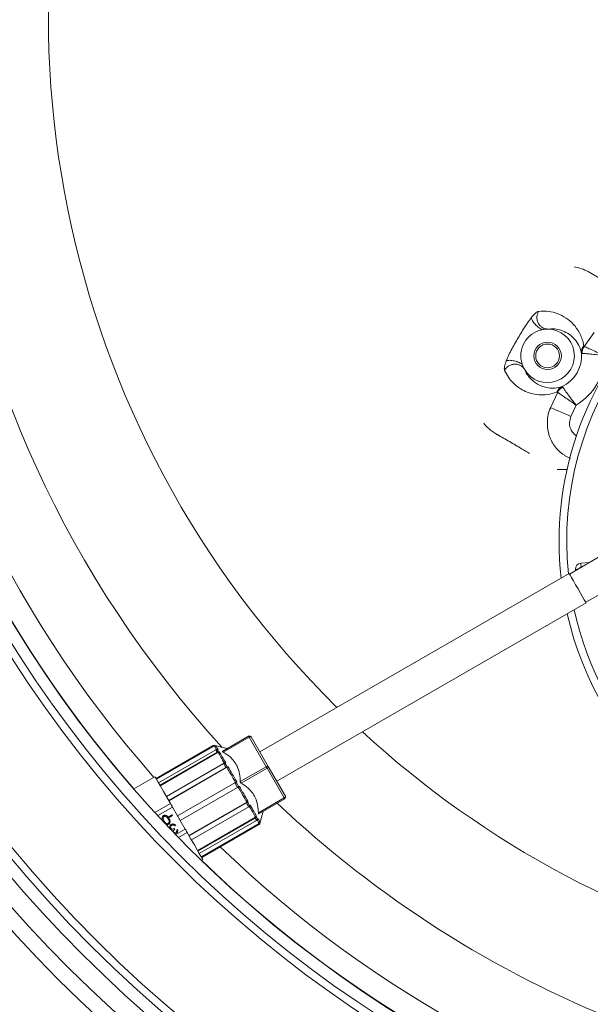
# Model space of a CAD drawing. Units: millimetres. Extents: x 2215 to 4214, y 425 to 3857.
# Drawn here: x 2900 to 3049, y 608 to 866 of the extents above; entities that cross this region are included whole.
import ezdxf

# ---------------------------------------------------------------- set-up
doc = ezdxf.new("R2010")
doc.units = ezdxf.units.MM
doc.header["$LTSCALE"] = 20

msp = doc.modelspace()

# ---------------------------------------------------------------- linework, layer by layer
at = {"color": 7, "linetype": 'Continuous', "lineweight": 18}
for p, q in [((3047.6, 780.09), (3050.19, 783.72)), ((3047.48, 780.26), (3047.6, 780.09)), ((3046.88, 778.37), (3047.1, 778.26)), ((3041.8, 769.57), (3042.01, 769.43)), ((3038.83, 764.03), (3040.67, 768.09)), ((3045.48, 764.73), (3044.15, 761.77)), ((3058.94, 729.4), (3043.76, 720.46)), ((3046.72, 723.31), (3048.92, 723.5)), ((3046.87, 722.32), (3046.91, 722.32)), ((3048, 713.12), (3063.33, 721.79)), ((3043.66, 720.64), (2962.78, 673.95)), ((2967.23, 666.24), (3048.11, 712.94)), ((2953.07, 674.12), (2959.85, 678.03)), ((2950.62, 675.59), (2935.65, 666.94)), ((2950.63, 675.57), (2935.66, 666.93)), ((2950.91, 675.5), (2935.76, 666.75)), ((2954.22, 674.78), (2951, 675.64)), ((2951.29, 675.55), (2951.01, 675.62)), ((2959.97, 677.81), (2953.2, 673.9)), ((2964.45, 670.06), (2959.97, 677.81)), ((2960.53, 677.85), (2965, 670.09)), ((2951.26, 674.49), (2936.28, 665.85)), ((2951.61, 673.89), (2936.63, 665.24)), ((2951.87, 673.84), (2936.72, 665.09)), ((2953.31, 670.93), (2938.34, 662.29)), ((2953.92, 669.88), (2938.94, 661.24)), ((2954.14, 669.9), (2938.99, 661.15)), ((2957.67, 666.15), (2964.45, 670.06)), ((2964.7, 669.63), (2957.92, 665.72)), ((2969.17, 661.88), (2964.7, 669.63)), ((2965, 670.09), (2969.48, 662.34)), ((2935.37, 667.42), (2929.82, 664.22)), ((2956.25, 665.85), (2941.27, 657.2)), ((2956.95, 664.64), (2941.97, 655.99)), ((2935.36, 658.03), (2939.44, 660.38)), ((2959.4, 660.79), (2944.25, 652.04)), ((2959.28, 660.6), (2944.3, 651.95)), ((2962.4, 657.97), (2969.17, 661.88)), ((2969.3, 661.66), (2962.52, 657.75)), ((2939.96, 659.47), (2936.09, 657.24)), ((2938.97, 656.99), (2939.81, 657.47)), ((2939.81, 657.47), (2939.93, 657.25)), ((2939.96, 659.47), (2941.27, 657.2)), ((2959.88, 659.55), (2944.91, 650.9)), ((2962.81, 655.2), (2963.67, 658.41)), ((2939.1, 656.77), (2938.97, 656.99)), ((2939.93, 657.25), (2939.1, 656.77)), ((2940.73, 654.72), (2940.53, 654.61)), ((2941.97, 655.99), (2943.28, 653.72)), ((2961.67, 656.85), (2946.53, 648.1)), ((2961.59, 656.6), (2946.61, 647.95)), ((2961.94, 655.99), (2946.96, 647.34)), ((2962.64, 655.18), (2947.49, 646.44)), ((2962.56, 654.91), (2947.59, 646.26)), ((2947.6, 646.25), (2962.57, 654.89)), ((2940.4, 653.87), (2940.53, 653.65)), ((2940.94, 652.67), (2940.69, 652.58)), ((2940.78, 652.27), (2943.28, 653.72)), ((2941.07, 653.48), (2941.27, 653.59)), ((2943.81, 652.81), (2941.54, 651.5)), ((2947.49, 645.55), (2947.87, 645.77))]:
    msp.add_line(p, q, dxfattribs=at)
at = {"color": 7, "linetype": 'Continuous', "lineweight": 18, "flags": 128}
for points in [[(3057.81, 794.48), (3056.77, 795.05), (3053.81, 796.7), (3051.46, 798.05), (3049.11, 799.41), (3049.11, 799.41), (3049.11, 799.41)], [(3038.83, 764.03), (3039.13, 763.9), (3039.57, 763.71), (3040.14, 763.47), (3040.8, 763.19), (3041.56, 762.87), (3042.39, 762.52), (3043.26, 762.15), (3044.15, 761.77)], [(3021.39, 759.98), (3021.77, 759.42), (3023.13, 758.17), (3024.69, 757.12), (3024.69, 757.12), (3024.69, 757.12)], [(3040.55, 747.87), (3042.01, 747.85), (3043.13, 747.83)], [(3045.94, 721.75), (3045.91, 721.74), (3045.73, 721.73), (3045.55, 721.72), (3045.35, 721.7)], [(3046.81, 722.31), (3046.8, 722.33), (3046.8, 722.39), (3046.79, 722.48), (3046.78, 722.6), (3046.77, 722.75), (3046.75, 722.93), (3046.74, 723.11), (3046.72, 723.31)], [(3043.66, 720.64), (3043.7, 720.57), (3043.9, 720.21)], [(3043.9, 720.21), (3044.27, 719.57), (3044.77, 718.71), (3045.36, 717.69), (3045.99, 716.6), (3046.61, 715.52), (3047.17, 714.55), (3047.63, 713.76), (3047.95, 713.21), (3048.1, 712.95), (3048.11, 712.94)], [(3045.38, 721.41), (3045.37, 721.45), (3045.35, 721.7)], [(2959.85, 678.03), (2959.85, 678.03), (2959.85, 678.01), (2959.86, 678), (2959.88, 677.97), (2959.9, 677.94), (2959.92, 677.9), (2959.94, 677.86), (2959.97, 677.81)], [(2959.97, 677.81), (2960.06, 677.86), (2960.15, 677.89), (2960.23, 677.91), (2960.31, 677.93), (2960.39, 677.92), (2960.45, 677.91), (2960.5, 677.88), (2960.53, 677.85)], [(2951.52, 674.44), (2951.39, 674.66), (2951.28, 674.85), (2951.18, 675.02), (2951.1, 675.17), (2951.03, 675.29), (2950.97, 675.39), (2950.93, 675.46), (2950.91, 675.5)], [(2951.29, 675.55), (2951.31, 675.51), (2951.35, 675.44), (2951.4, 675.34), (2951.47, 675.22), (2951.56, 675.08), (2951.65, 674.91), (2951.76, 674.72), (2951.89, 674.51)], [(2951.61, 673.89), (2951.56, 673.97), (2951.51, 674.05), (2951.47, 674.13), (2951.42, 674.2), (2951.38, 674.28), (2951.34, 674.35), (2951.3, 674.42), (2951.26, 674.49)], [(2951.63, 674.56), (2951.67, 674.49), (2951.71, 674.42), (2951.75, 674.35), (2951.79, 674.27), (2951.84, 674.19), (2951.88, 674.12), (2951.93, 674.03), (2951.98, 673.95)], [(2951.63, 674.56), (2951.7, 674.54), (2951.89, 674.51)], [(2953.54, 670.95), (2953.29, 671.37), (2953.06, 671.77), (2952.83, 672.16), (2952.62, 672.54), (2952.41, 672.89), (2952.22, 673.23), (2952.04, 673.54), (2951.87, 673.84)], [(2952.24, 673.9), (2952.05, 673.94), (2951.98, 673.95)], [(2952.24, 673.9), (2952.4, 673.61), (2952.58, 673.3), (2952.77, 672.97), (2952.97, 672.62), (2953.19, 672.26), (2953.41, 671.87), (2953.64, 671.47), (2953.88, 671.06)], [(2953.92, 669.88), (2953.84, 670.02), (2953.76, 670.15), (2953.69, 670.28), (2953.61, 670.42), (2953.53, 670.55), (2953.46, 670.68), (2953.39, 670.8), (2953.31, 670.93)], [(2953.65, 671.05), (2953.71, 671.05), (2953.88, 671.06)], [(2953.65, 671.05), (2953.73, 670.92), (2953.8, 670.79), (2953.88, 670.66), (2953.95, 670.53), (2954.03, 670.4), (2954.11, 670.26), (2954.18, 670.13), (2954.26, 670)], [(2956.42, 665.95), (2956.12, 666.46), (2955.83, 666.97), (2955.54, 667.48), (2955.25, 667.98), (2954.97, 668.47), (2954.68, 668.95), (2954.41, 669.43), (2954.14, 669.9)], [(2954.48, 670.01), (2954.75, 669.55), (2955.02, 669.08), (2955.29, 668.6), (2955.58, 668.12), (2955.86, 667.63), (2956.15, 667.13), (2956.44, 666.63), (2956.73, 666.12)], [(2965, 670.09), (2964.97, 670.13), (2964.92, 670.16), (2964.86, 670.17), (2964.79, 670.17), (2964.71, 670.16), (2964.62, 670.14), (2964.53, 670.11), (2964.45, 670.06)], [(2964.45, 670.06), (2964.48, 670.01), (2964.51, 669.96), (2964.54, 669.9), (2964.57, 669.84), (2964.6, 669.79), (2964.64, 669.73), (2964.67, 669.68), (2964.7, 669.63)], [(2965, 670.09), (2965.02, 670.05), (2965.02, 669.99), (2965, 669.93), (2964.97, 669.87), (2964.92, 669.8), (2964.85, 669.74), (2964.78, 669.68), (2964.7, 669.63)], [(2935.37, 667.42), (2935.46, 667.26), (2935.74, 666.78), (2936.2, 665.99), (2936.81, 664.92), (2937.58, 663.6), (2938.46, 662.07), (2939.44, 660.38)], [(2956.95, 664.64), (2956.86, 664.79), (2956.77, 664.94), (2956.68, 665.09), (2956.6, 665.24), (2956.51, 665.39), (2956.42, 665.54), (2956.33, 665.7), (2956.25, 665.85)], [(2956.55, 666.02), (2956.64, 665.87), (2956.73, 665.72), (2956.82, 665.57), (2956.9, 665.42), (2956.99, 665.27), (2957.08, 665.11), (2957.17, 664.96), (2957.25, 664.81)], [(2959.4, 660.79), (2959.13, 661.25), (2958.86, 661.73), (2958.58, 662.21), (2958.29, 662.71), (2958, 663.21), (2957.71, 663.71), (2957.42, 664.22), (2957.12, 664.74)], [(2957.43, 664.91), (2957.72, 664.41), (2958.01, 663.91), (2958.29, 663.41), (2958.58, 662.92), (2958.86, 662.43), (2959.13, 661.95), (2959.4, 661.49), (2959.67, 661.03)], [(2939.44, 660.38), (2939.5, 660.27), (2939.56, 660.16), (2939.63, 660.05), (2939.69, 659.93), (2939.76, 659.82), (2939.83, 659.7), (2939.89, 659.59), (2939.96, 659.47)], [(2959.88, 659.55), (2959.81, 659.68), (2959.74, 659.81), (2959.66, 659.94), (2959.58, 660.07), (2959.51, 660.2), (2959.43, 660.33), (2959.35, 660.47), (2959.28, 660.6)], [(2959.55, 660.84), (2959.62, 660.71), (2959.7, 660.57), (2959.78, 660.44), (2959.85, 660.31), (2959.93, 660.18), (2960, 660.05), (2960.08, 659.92), (2960.15, 659.79)], [(2960.28, 659.98), (2960.19, 659.84), (2960.15, 659.79)], [(2960.28, 659.98), (2960.51, 659.56), (2960.75, 659.16), (2960.97, 658.78), (2961.18, 658.41), (2961.38, 658.06), (2961.57, 657.73), (2961.75, 657.42), (2961.92, 657.13)], [(2969.48, 662.34), (2969.49, 662.3), (2969.49, 662.24), (2969.48, 662.18), (2969.44, 662.12), (2969.39, 662.05), (2969.33, 661.99), (2969.25, 661.93), (2969.17, 661.88)], [(2969.17, 661.88), (2969.2, 661.83), (2969.22, 661.79), (2969.24, 661.75), (2969.26, 661.72), (2969.28, 661.69), (2969.29, 661.68), (2969.29, 661.66), (2969.3, 661.66)], [(2961.67, 656.85), (2961.5, 657.14), (2961.32, 657.46), (2961.13, 657.79), (2960.92, 658.15), (2960.71, 658.52), (2960.48, 658.91), (2960.25, 659.32), (2960.01, 659.74)], [(2941.97, 655.99), (2941.88, 656.14), (2941.8, 656.29), (2941.71, 656.44), (2941.62, 656.59), (2941.53, 656.75), (2941.45, 656.9), (2941.36, 657.05), (2941.27, 657.2)], [(2961.94, 655.99), (2961.9, 656.06), (2961.86, 656.13), (2961.81, 656.2), (2961.77, 656.28), (2961.73, 656.36), (2961.68, 656.43), (2961.64, 656.51), (2961.59, 656.6)], [(2961.83, 656.88), (2961.85, 656.95), (2961.92, 657.13)], [(2961.83, 656.88), (2961.88, 656.8), (2961.92, 656.72), (2961.97, 656.64), (2962.01, 656.57), (2962.06, 656.49), (2962.1, 656.42), (2962.14, 656.35), (2962.18, 656.28)], [(2962.64, 655.18), (2962.61, 655.23), (2962.57, 655.3), (2962.51, 655.39), (2962.45, 655.51), (2962.36, 655.66), (2962.26, 655.83), (2962.15, 656.02), (2962.02, 656.24)], [(2962.27, 656.53), (2962.2, 656.35), (2962.18, 656.28)], [(2962.27, 656.53), (2962.39, 656.31), (2962.5, 656.12), (2962.6, 655.95), (2962.68, 655.81), (2962.75, 655.69), (2962.8, 655.6), (2962.84, 655.53), (2962.87, 655.49)], [(2962.57, 654.89), (2962.57, 654.89), (2962.57, 654.9), (2962.57, 654.9), (2962.56, 654.91)], [(2962.79, 655.21), (2962.81, 655.29), (2962.87, 655.49)], [(2943.28, 653.72), (2943.35, 653.6), (2943.42, 653.49), (2943.48, 653.37), (2943.55, 653.26), (2943.61, 653.14), (2943.68, 653.03), (2943.74, 652.92), (2943.81, 652.81)], [(2943.81, 652.81), (2944.78, 651.12), (2945.67, 649.59), (2946.43, 648.27), (2947.04, 647.2), (2947.5, 646.41), (2947.78, 645.93), (2947.87, 645.77)]]:
    msp.add_lwpolyline(points, dxfattribs=at)
at = {"color": 7, "linetype": 'Continuous', "lineweight": 18}
for centre, radius in [((3162.16, 866.49), 441.88), ((3162.16, 866.49), 438.85), ((3162.16, 866.49), 415.11), ((3162.16, 866.49), 344.28), ((3162.16, 866.49), 342.27), ((3162.16, 866.49), 313.08), ((3162.16, 866.49), 311.06), ((3162.16, 866.49), 308.05), ((3038.03, 777.61), 3.6), ((3038.03, 777.61), 3.1)]:
    msp.add_circle(centre, radius, dxfattribs=at)
for centre, radius, start, end in [((3162.16, 866.49), 308, 90, 221.0437), ((3162.16, 866.49), 302.09, 90, 221.2626), ((3162.16, 866.49), 283.53, 11.1851, 222.4489), ((3162.16, 866.49), 254.67, 90, 225.2647), ((3162.16, 866.49), 356.53, 184.3053, 265.6947), ((3162.16, 866.49), 352.49, 184.3547, 265.6453), ((3162.16, 866.49), 347.44, 184.4182, 265.5818), ((3127.23, 729.11), 86.2, 85, 186.4427), ((3162.16, 866.49), 308, 225.8266, 349.7134), ((3162.16, 866.49), 302.09, 226.036, 349.51), ((3127.23, 729.11), 84.2, 102.1141, 185.8479), ((3038.03, 777.61), 7, 102.1461, 197.8217), ((3038.03, 777.61), 7, 210.1901, 89.8099), ((3049.6, 778.55), 2.72, 141.1226, 183.7149), ((3050.21, 778.4), 3.12, 147.1596, 182.6369), ((3038.03, 777.61), 8.89, 295.1201, 4.8799), ((3038.03, 777.61), 14.88, 300.0307, 359.9693), ((3043.01, 767.13), 2.72, 116.2845, 158.8778), ((3043.44, 766.67), 3.12, 117.3629, 152.8409), ((3046.85, 721.81), 1.5, 95, 184.2654), ((3046.85, 721.81), 0.5, 95, 156.5563), ((3046.92, 721.9), 0.417, 96.4513, 150.1022), ((3127.23, 729.11), 86.2, 192.7576, 335), ((3127.23, 729.11), 84.2, 192.3348, 317.8859), ((2960.1, 677.6), 0.5, 30, 120), ((3162.16, 866.49), 254.67, 227.351, 256.6215), ((2950.87, 675.16), 0.5, 75, 120), ((2946.26, 673.06), 5.04, 29.8913, 30.1247), ((2947.46, 673.58), 4.1, 29.8392, 30.1296), ((3162.16, 866.49), 283.53, 226.5889, 270), ((2969.05, 662.09), 0.5, 300, 30), ((2962.32, 655.33), 0.5, 300, 345), ((2955.46, 650.97), 8.48, 29.9141, 30.0546)]:
    msp.add_arc(centre, radius, start, end, dxfattribs=at)
for points, knots in [([(3049.11, 799.41), (3049.11, 799.41), (3048.82, 799.58), (3047.98, 800.04), (3046.58, 800.59), (3045.48, 800.81), (3044.98, 800.91)], [0, 0, 0, 0, 0.000013, 0.218641, 0.642773, 1, 1, 1, 1]), ([(3033.8, 787.66), (3033.97, 787.86), (3034.32, 788.27), (3034.83, 788.76), (3035.33, 789.15), (3035.56, 789.22), (3035.68, 789.26)], [0, 0, 0, 0, 0.2425462, 0.4898456, 0.7431152, 1, 1, 1, 1]), ([(3035.68, 789.26), (3035.58, 789.06), (3035.35, 788.63), (3035.21, 787.86), (3035.26, 787.02), (3035.54, 786.19), (3036.04, 785.48), (3036.68, 784.97), (3037.37, 784.67), (3037.83, 784.63), (3038.05, 784.61)], [0, 0, 0, 0, 0.109212, 0.230909, 0.36263, 0.5, 0.637371, 0.76909, 0.890791, 1, 1, 1, 1]), ([(3035.68, 789.26), (3036.57, 789.29), (3038.36, 789.35), (3040.72, 788.69), (3042.92, 787.6), (3044.85, 785.91), (3046.45, 783.75), (3047.23, 781.72), (3047.45, 780.4), (3047.48, 780.26)], [0, 0, 0, 0, 0.145585, 0.292127, 0.462081, 0.632043, 0.805707, 0.979144, 1, 1, 1, 1]), ([(3027.22, 776.26), (3027.44, 776.8), (3028.11, 778.43), (3029.63, 781.13), (3031.19, 783.76), (3032.46, 785.87), (3033.26, 787), (3033.71, 787.55), (3033.8, 787.66)], [0, 0, 0, 0, 0.135581, 0.411754, 0.688859, 0.828616, 0.967307, 1, 1, 1, 1]), ([(3036.55, 784.46), (3036.4, 784.55), (3036.07, 784.75), (3035.56, 785.14), (3035.06, 785.58), (3034.61, 786.05), (3034.23, 786.53), (3033.97, 786.97), (3033.82, 787.36), (3033.8, 787.56), (3033.8, 787.66)], [0, 0, 0, 0, 0.114748, 0.237851, 0.367236, 0.500003, 0.632769, 0.762146, 0.885244, 1, 1, 1, 1]), ([(3036.55, 784.46), (3036.72, 784.49), (3037.21, 784.59), (3037.71, 784.6), (3038.05, 784.61)], [0, 0, 0, 0, 0.326865, 1, 1, 1, 1]), ([(3046.88, 778.37), (3046.86, 778.47), (3046.65, 779.43), (3046.01, 780.89), (3044.76, 782.42), (3043.28, 783.59), (3041.64, 784.33), (3039.93, 784.73), (3038.68, 784.65), (3038.05, 784.61)], [0, 0, 0, 0, 0.020632, 0.191305, 0.362112, 0.535384, 0.708656, 0.854143, 1, 1, 1, 1]), ([(3047.6, 780.09), (3047.82, 779.99), (3048.25, 779.8), (3049.56, 779.2), (3051.15, 778.45), (3052.34, 777.89), (3052.9, 777.61), (3052.91, 777.61)], [0, 0, 0, 0, 0.252667, 0.501997, 0.758053, 0.997677, 1, 1, 1, 1]), ([(3026.77, 773.82), (3026.74, 773.94), (3026.69, 774.19), (3026.78, 774.81), (3026.95, 775.5), (3027.13, 776.01), (3027.22, 776.26)], [0, 0, 0, 0, 0.2568875, 0.5102072, 0.7574726, 1, 1, 1, 1]), ([(3031.36, 775.47), (3031.2, 775.56), (3030.86, 775.75), (3030.28, 775.99), (3029.65, 776.21), (3029.01, 776.36), (3028.41, 776.44), (3027.9, 776.45), (3027.49, 776.39), (3027.31, 776.31), (3027.22, 776.26)], [0, 0, 0, 0, 0.114751, 0.237859, 0.367238, 0.499997, 0.632753, 0.762138, 0.885244, 1, 1, 1, 1]), ([(3047.1, 778.26), (3047.34, 778.24), (3047.81, 778.21), (3049.24, 778.09), (3050.98, 777.89), (3052.28, 777.71), (3052.9, 777.61), (3052.91, 777.61)], [0, 0, 0, 0, 0.252804, 0.501964, 0.75786, 0.997672, 1, 1, 1, 1]), ([(3026.77, 773.82), (3026.89, 774.01), (3027.15, 774.42), (3027.75, 774.93), (3028.5, 775.31), (3029.36, 775.48), (3030.22, 775.4), (3030.98, 775.1), (3031.58, 774.66), (3031.85, 774.27), (3031.98, 774.09)], [0, 0, 0, 0, 0.109212, 0.23091, 0.362629, 0.5, 0.637371, 0.76909, 0.890791, 1, 1, 1, 1]), ([(3040.47, 768.11), (3039.62, 767.85), (3037.94, 767.34), (3035.75, 767.37), (3033.68, 767.72), (3031.36, 768.63), (3029.38, 770.05), (3027.74, 771.93), (3027.09, 773.19), (3026.77, 773.82)], [0, 0, 0, 0, 0.134397, 0.268934, 0.40616, 0.543393, 0.770478, 0.88526, 1, 1, 1, 1]), ([(3031.98, 774.09), (3031.82, 774.39), (3031.58, 774.84), (3031.42, 775.32), (3031.36, 775.47)], [0, 0, 0, 0, 0.672162, 1, 1, 1, 1]), ([(3031.98, 774.09), (3032.19, 773.65), (3032.61, 772.75), (3033.73, 771.38), (3035.49, 769.98), (3037.72, 769.24), (3039.87, 769.09), (3041.16, 769.41), (3041.8, 769.57)], [0, 0, 0, 0, 0.113735, 0.227491, 0.456351, 0.726978, 0.863535, 1, 1, 1, 1]), ([(3040.67, 768.09), (3040.66, 768.09), (3040.61, 768.14), (3040.54, 768.12), (3040.47, 768.11)], [0, 0, 0, 0, 0.091062, 1, 1, 1, 1]), ([(3042.01, 769.43), (3042.14, 769.24), (3042.4, 768.84), (3043.22, 767.66), (3044.26, 766.26), (3045.07, 765.23), (3045.47, 764.73), (3045.48, 764.73)], [0, 0, 0, 0, 0.252805, 0.501964, 0.75786, 0.997673, 1, 1, 1, 1]), ([(3040.67, 768.09), (3040.86, 767.95), (3041.25, 767.67), (3042.42, 766.83), (3043.86, 765.83), (3044.95, 765.09), (3045.47, 764.73), (3045.48, 764.73)], [0, 0, 0, 0, 0.252667, 0.501997, 0.758053, 0.997677, 1, 1, 1, 1]), ([(3042.66, 751.45), (3042.66, 751.45), (3042.55, 751.52), (3041.49, 752.19), (3039.68, 753.89), (3038.17, 757.02), (3037.85, 760.47), (3038.18, 762.87), (3038.78, 763.91), (3038.78, 763.91)], [0, 0, 0, 0, 0.000004, 0.027971, 0.270785, 0.514382, 0.747161, 0.999996, 1, 1, 1, 1]), ([(3038.78, 763.91), (3038.78, 763.91), (3038.79, 763.95), (3038.81, 763.99), (3038.83, 764.03)], [0, 0, 0, 0, 0.000445, 1, 1, 1, 1]), ([(3044.15, 761.77), (3043.98, 761.24), (3043.67, 760.28), (3043.88, 758.8), (3044.5, 757.58), (3045.2, 756.9), (3045.63, 756.66), (3045.67, 756.64)], [0, 0, 0, 0, 0.279786, 0.514067, 0.748749, 0.972755, 1, 1, 1, 1]), ([(3024.69, 757.12), (3024.69, 757.12), (3024.76, 757.08), (3025.87, 756.41), (3028.1, 755.18), (3030.95, 753.48), (3032.62, 752.47), (3033.31, 752.05)], [0, 0, 0, 0, 0.000007, 0.022858, 0.384717, 0.746624, 1, 1, 1, 1]), ([(3043.98, 750.7), (3043.54, 750.95), (3043.1, 751.2), (3042.66, 751.45), (3042.66, 751.45)], [0, 0, 0, 0, 0.9999604, 1, 1, 1, 1]), ([(3046.81, 722.31), (3046.81, 722.31), (3046.82, 722.31), (3046.86, 722.32), (3046.87, 722.32)], [0, 0, 0, 0, 0.643458, 1, 1, 1, 1]), ([(2951.01, 675.62), (2950.96, 675.63), (2950.85, 675.65), (2950.71, 675.62), (2950.65, 675.58), (2950.63, 675.57)], [0, 0, 0, 0, 0.4289791, 0.8579957, 1, 1, 1, 1]), ([(2950.91, 675.5), (2950.96, 675.52), (2951.06, 675.57), (2951.19, 675.57), (2951.27, 675.55), (2951.29, 675.55)], [0, 0, 0, 0, 0.428585, 0.857128, 1, 1, 1, 1]), ([(2951.26, 674.49), (2951.31, 674.52), (2951.41, 674.56), (2951.54, 674.57), (2951.61, 674.56), (2951.63, 674.56)], [0, 0, 0, 0, 0.428628, 0.857211, 1, 1, 1, 1]), ([(2951.98, 673.95), (2951.92, 673.96), (2951.82, 673.97), (2951.69, 673.93), (2951.62, 673.89), (2951.61, 673.89)], [0, 0, 0, 0, 0.42896, 0.857984, 1, 1, 1, 1]), ([(2951.87, 673.84), (2951.92, 673.86), (2952.02, 673.91), (2952.15, 673.92), (2952.22, 673.9), (2952.24, 673.9)], [0, 0, 0, 0, 0.428562, 0.85713, 1, 1, 1, 1]), ([(2953.2, 673.9), (2953.17, 673.92), (2953.1, 673.97), (2953.04, 674.03), (2953.03, 674.08), (2953.05, 674.11), (2953.07, 674.12), (2953.07, 674.12)], [0, 0, 0, 0, 0.250937, 0.503223, 0.734825, 0.964781, 1, 1, 1, 1]), ([(2957.67, 666.15), (2957.64, 666.83), (2957.56, 668.22), (2957, 670.03), (2956.1, 671.5), (2954.89, 672.79), (2953.82, 673.49), (2953.2, 673.9)], [0, 0, 0, 0, 0.214681, 0.436187, 0.599007, 0.767264, 1, 1, 1, 1]), ([(2953.31, 670.93), (2953.36, 670.96), (2953.46, 671.01), (2953.58, 671.04), (2953.64, 671.04), (2953.65, 671.05)], [0, 0, 0, 0, 0.428582, 0.8571563, 1, 1, 1, 1]), ([(2954.26, 670), (2954.21, 669.99), (2954.12, 669.98), (2954, 669.93), (2953.93, 669.89), (2953.92, 669.88)], [0, 0, 0, 0, 0.428985, 0.857998, 1, 1, 1, 1]), ([(2954.14, 669.9), (2954.19, 669.92), (2954.29, 669.97), (2954.41, 670), (2954.47, 670.01), (2954.48, 670.01)], [0, 0, 0, 0, 0.428562, 0.857126, 1, 1, 1, 1]), ([(2954.48, 670.01), (2954.43, 670.01), (2954.36, 670), (2954.28, 670), (2954.26, 670)], [0, 0, 0, 0, 0.731089, 1, 1, 1, 1]), ([(2956.25, 665.85), (2956.3, 665.88), (2956.39, 665.93), (2956.49, 665.99), (2956.54, 666.02), (2956.55, 666.02)], [0, 0, 0, 0, 0.428626, 0.8572, 1, 1, 1, 1]), ([(2956.55, 666.02), (2956.57, 666.03), (2956.63, 666.07), (2956.68, 666.1), (2956.73, 666.12)], [0, 0, 0, 0, 0.273568, 1, 1, 1, 1]), ([(2957.92, 665.72), (2957.89, 665.74), (2957.82, 665.79), (2957.74, 665.9), (2957.69, 666.02), (2957.67, 666.1), (2957.67, 666.15), (2957.67, 666.15)], [0, 0, 0, 0, 0.250958, 0.503196, 0.73477, 0.964798, 1, 1, 1, 1]), ([(2962.4, 657.97), (2962.36, 658.65), (2962.28, 660.04), (2961.72, 661.84), (2960.83, 663.31), (2959.61, 664.61), (2958.54, 665.31), (2957.92, 665.72)], [0, 0, 0, 0, 0.214681, 0.43619, 0.599006, 0.767264, 1, 1, 1, 1]), ([(2957.25, 664.81), (2957.22, 664.79), (2957.14, 664.75), (2957.03, 664.68), (2956.96, 664.64), (2956.95, 664.64)], [0, 0, 0, 0, 0.4289415, 0.8580085, 1, 1, 1, 1]), ([(2957.43, 664.91), (2957.38, 664.89), (2957.33, 664.85), (2957.27, 664.82), (2957.25, 664.81)], [0, 0, 0, 0, 0.726413, 1, 1, 1, 1]), ([(2959.28, 660.6), (2959.32, 660.63), (2959.42, 660.69), (2959.5, 660.78), (2959.54, 660.83), (2959.55, 660.84)], [0, 0, 0, 0, 0.428589, 0.857136, 1, 1, 1, 1]), ([(2959.67, 661.03), (2959.64, 660.99), (2959.58, 660.92), (2959.48, 660.84), (2959.42, 660.8), (2959.4, 660.79)], [0, 0, 0, 0, 0.428952, 0.85799, 1, 1, 1, 1]), ([(2959.55, 660.84), (2959.56, 660.86), (2959.6, 660.92), (2959.64, 660.98), (2959.67, 661.03)], [0, 0, 0, 0, 0.268911, 1, 1, 1, 1]), ([(2937.63, 657.25), (2937.7, 657.28), (2937.83, 657.35), (2938.05, 657.36), (2938.27, 657.31), (2938.66, 657.1), (2938.86, 656.79), (2939.01, 656.53)], [0, 0, 0, 0, 0.125287, 0.2505624, 0.3758435, 0.5013182, 1, 1, 1, 1]), ([(2960.15, 659.79), (2960.12, 659.75), (2960.07, 659.68), (2959.96, 659.6), (2959.9, 659.56), (2959.88, 659.55)], [0, 0, 0, 0, 0.428976, 0.858014, 1, 1, 1, 1]), ([(2962.52, 657.75), (2962.51, 657.74), (2962.47, 657.73), (2962.43, 657.77), (2962.41, 657.85), (2962.4, 657.92), (2962.4, 657.96), (2962.4, 657.97)], [0, 0, 0, 0, 0.250988, 0.503234, 0.734786, 0.964823, 1, 1, 1, 1]), ([(2937.54, 655.68), (2937.4, 655.95), (2937.2, 656.35), (2937.28, 656.88), (2937.45, 657.13), (2937.57, 657.21), (2937.63, 657.25)], [0, 0, 0, 0, 0.499401, 0.748769, 0.874381, 1, 1, 1, 1]), ([(2937.76, 657.03), (2937.7, 656.99), (2937.59, 656.9), (2937.48, 656.67), (2937.5, 656.5), (2937.51, 656.39)], [0, 0, 0, 0, 0.280263, 0.560776, 1, 1, 1, 1]), ([(2937.51, 656.39), (2937.54, 656.27), (2937.59, 656.07), (2937.69, 655.88), (2937.74, 655.8)], [0, 0, 0, 0, 0.559607, 1, 1, 1, 1]), ([(2937.74, 655.8), (2937.86, 655.6), (2938.05, 655.31), (2938.42, 655.12), (2938.66, 655.13), (2938.76, 655.17), (2938.81, 655.2)], [0, 0, 0, 0, 0.500086, 0.749029, 0.874611, 1, 1, 1, 1]), ([(2938.82, 656.42), (2938.7, 656.62), (2938.52, 656.92), (2938.15, 657.1), (2937.91, 657.1), (2937.81, 657.05), (2937.76, 657.03)], [0, 0, 0, 0, 0.500306, 0.749093, 0.874606, 1, 1, 1, 1]), ([(2938.95, 654.98), (2938.88, 654.95), (2938.75, 654.89), (2938.55, 654.86), (2938.44, 654.9), (2938.39, 654.92)], [0, 0, 0, 0, 0.380504, 0.760965, 1, 1, 1, 1]), ([(2938.81, 655.2), (2938.86, 655.23), (2938.95, 655.3), (2939.04, 655.45), (2939.08, 655.62), (2939.07, 655.96), (2938.93, 656.22), (2938.82, 656.42)], [0, 0, 0, 0, 0.125146, 0.250412, 0.375536, 0.500855, 1, 1, 1, 1]), ([(2939.01, 656.53), (2939.15, 656.27), (2939.33, 655.94), (2939.32, 655.5), (2939.25, 655.29), (2939.13, 655.1), (2939.01, 655.02), (2938.95, 654.98)], [0, 0, 0, 0, 0.498692, 0.624164, 0.749473, 0.874745, 1, 1, 1, 1]), ([(2939.29, 653.81), (2939.24, 653.93), (2939.15, 654.16), (2939.22, 654.51), (2939.39, 654.78), (2939.55, 654.89), (2939.63, 654.94)], [0, 0, 0, 0, 0.279342, 0.558836, 0.779271, 1, 1, 1, 1]), ([(2939.76, 654.72), (2939.69, 654.67), (2939.54, 654.58), (2939.43, 654.36), (2939.39, 654.13), (2939.45, 654.01), (2939.47, 653.94)], [0, 0, 0, 0, 0.2805961, 0.5601469, 0.7803178, 1, 1, 1, 1]), ([(2939.63, 654.94), (2939.74, 654.99), (2939.95, 655.09), (2940.28, 655.06), (2940.54, 654.92), (2940.66, 654.79), (2940.73, 654.72)], [0, 0, 0, 0, 0.279879, 0.558974, 0.779262, 1, 1, 1, 1]), ([(2940.19, 654.81), (2940.1, 654.82), (2939.95, 654.82), (2939.82, 654.75), (2939.76, 654.72)], [0, 0, 0, 0, 0.5587304, 1, 1, 1, 1]), ([(2940.53, 654.61), (2940.48, 654.66), (2940.37, 654.75), (2940.25, 654.79), (2940.19, 654.81)], [0, 0, 0, 0, 0.560683, 1, 1, 1, 1]), ([(2961.59, 656.6), (2961.63, 656.63), (2961.73, 656.69), (2961.8, 656.8), (2961.82, 656.87), (2961.83, 656.88)], [0, 0, 0, 0, 0.428577, 0.857165, 1, 1, 1, 1]), ([(2961.92, 657.13), (2961.89, 657.09), (2961.85, 656.99), (2961.75, 656.9), (2961.69, 656.86), (2961.67, 656.85)], [0, 0, 0, 0, 0.429022, 0.857966, 1, 1, 1, 1]), ([(2962.18, 656.28), (2962.16, 656.23), (2962.11, 656.13), (2962.02, 656.04), (2961.95, 656), (2961.94, 655.99)], [0, 0, 0, 0, 0.428961, 0.858012, 1, 1, 1, 1]), ([(2962.56, 654.91), (2962.61, 654.94), (2962.7, 655.01), (2962.77, 655.13), (2962.79, 655.2), (2962.79, 655.21)], [0, 0, 0, 0, 0.428596, 0.857178, 1, 1, 1, 1]), ([(2962.87, 655.49), (2962.85, 655.43), (2962.81, 655.33), (2962.71, 655.23), (2962.65, 655.19), (2962.64, 655.18)], [0, 0, 0, 0, 0.4289819, 0.857986, 1, 1, 1, 1]), ([(2939.47, 653.94), (2939.5, 653.91), (2939.55, 653.84), (2939.69, 653.74), (2940, 653.67), (2940.24, 653.79), (2940.4, 653.87)], [0, 0, 0, 0, 0.12558, 0.251172, 0.500612, 1, 1, 1, 1]), ([(2940.53, 653.65), (2940.42, 653.57), (2940.24, 653.44), (2940.14, 653.21), (2940.14, 653.07), (2940.17, 653.01), (2940.18, 652.97)], [0, 0, 0, 0, 0.499405, 0.748973, 0.874544, 1, 1, 1, 1]), ([(2940.18, 652.97), (2940.22, 652.92), (2940.31, 652.82), (2940.56, 652.78), (2940.72, 652.85), (2940.81, 652.89)], [0, 0, 0, 0, 0.278879, 0.560049, 1, 1, 1, 1]), ([(2940.81, 652.89), (2940.87, 652.92), (2940.97, 653), (2941.09, 653.21), (2941.08, 653.38), (2941.07, 653.48)], [0, 0, 0, 0, 0.28063, 0.560394, 1, 1, 1, 1]), ([(2941.27, 653.59), (2941.29, 653.49), (2941.34, 653.3), (2941.28, 653.02), (2941.14, 652.8), (2941.01, 652.71), (2940.94, 652.67)], [0, 0, 0, 0, 0.280291, 0.559677, 0.779743, 1, 1, 1, 1])]:
    msp.add_open_spline(points, degree=3, knots=knots, dxfattribs=at)

doc.saveas('drawing.dxf')
